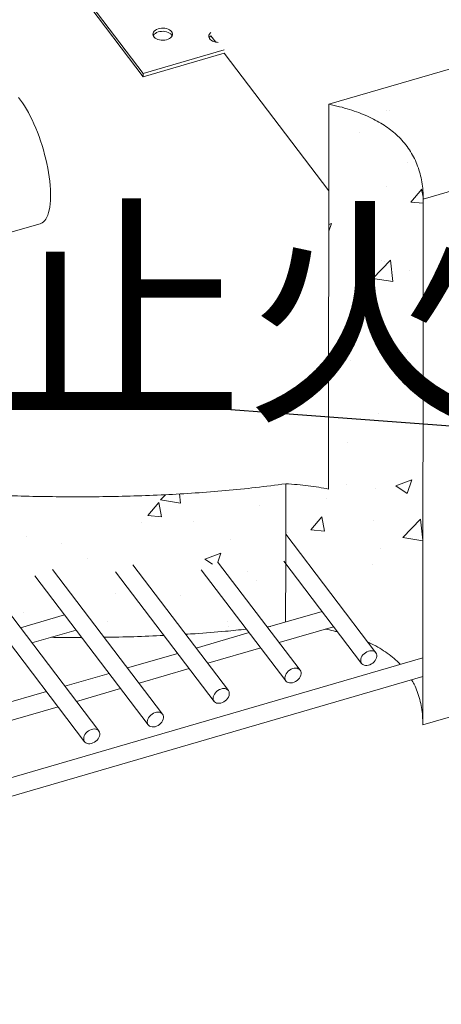
# Model space of a CAD drawing. Units: millimetres. Extents: x 0 to 311748, y -2907 to 8537.
# Drawn here: x 45426 to 45708, y 3188 to 3848 of the extents above; entities that cross this region are included whole.
import ezdxf

# ---------------------------------------------------------------- set-up
doc = ezdxf.new("R2010")
doc.units = ezdxf.units.MM
doc.styles.get("Standard").update_dxf_attribs({"font": 'gbenor.shx', "width": 0.75, "height": 120, "bigfont": 'gbcbig.shx'})
doc.dimstyles.get("Standard").update_dxf_attribs({"dimtxt": 120, "dimasz": 40, "dimexe": 30, "dimexo": 0, "dimgap": 15, "dimtad": 1, "dimdsep": 46, "dimtxsty": 'Standard', "dimblk": 'ARCHTICK', "dimcen": 0, "dimclrd": 3, "dimclre": 3, "dimclrt": 2, "dimadec": 0, "dimazin": 0, "dimtfac": 1, "dimtmove": 0, "dimatfit": 3, "dimfxl": 0, "dimtolj": 1, "dimtzin": 0, "dimarcsym": 0})

# ---------------------------------------------------------------- blocks, each defined once
blk = doc.blocks.new('_ArchTick')
at = {"color": 0, "linetype": 'ByBlock', "const_width": 0.15}
blk.add_lwpolyline([(-0.5, -0.5), (0.5, 0.5)], dxfattribs=at)

msp = doc.modelspace()

# ---------------------------------------------------------------- linework, layer by layer
at = {"color": 7, "linetype": 'Continuous', "lineweight": 5}
for p, q in [((45444.581, 3895.614), (45508.466, 3811.686)), ((45444.579, 3893.492), (45508.464, 3809.564)), ((45553.858, 3837.022), (45557.11, 3832.749)), ((45508.464, 3809.564), (45562.751, 3825.34)), ((45508.466, 3811.686), (45562.752, 3827.462)), ((45562.751, 3825.34), (45633.007, 3733.042)), ((45757.773, 3827.328), (45633.046, 3791.083)), ((45508.464, 3809.564), (45508.466, 3811.686)), ((45633.046, 3791.083), (45632.873, 3533.115)), ((45696.325, 3727.478), (45917.453, 3791.737)), ((45696.325, 3727.478), (45696.09, 3375.188)), ((45418.161, 3704.816), (45439.333, 3710.969)), ((45604.064, 3483.153), (45604.1, 3536.675)), ((45664.571, 3423.475), (45604.077, 3502.947)), ((45602.726, 3484.911), (45655.023, 3416.207)), ((45381.32, 3479.165), (45469.177, 3363.745)), ((45478.726, 3371.013), (45393.417, 3483.085)), ((45521.425, 3382.28), (45447.578, 3479.294)), ((45565.611, 3398.108), (45501.419, 3482.438)), ((45547.403, 3479.083), (45604.181, 3404.492)), ((45613.73, 3411.76), (45558.407, 3484.439)), ((45604.038, 3444.044), (45604.064, 3483.153)), ((45435.777, 3474.986), (45511.876, 3375.012)), ((45489.975, 3477.661), (45556.062, 3390.84)), ((45455.696, 3448.818), (45426.057, 3440.205)), ((45628.436, 3451.134), (45591.851, 3440.503)), ((45591.618, 3440.81), (45593.87, 3441.09)), ((45599.64, 3430.27), (45636.225, 3440.902)), ((45917.218, 3439.448), (45696.09, 3375.188)), ((45433.846, 3429.972), (45463.485, 3438.585)), ((45579.502, 3436.914), (45543.938, 3426.58)), ((45551.728, 3416.347), (45587.291, 3426.681)), ((45696.12, 3420.015), (44977.833, 3211.281)), ((45531.589, 3422.991), (45497.89, 3413.198)), ((45505.68, 3402.965), (45539.378, 3412.758)), ((44978.931, 3199.104), (45696.111, 3407.516)), ((45485.541, 3409.609), (45455.903, 3400.996)), ((45463.692, 3390.764), (45493.33, 3399.377)), ((45443.553, 3397.408), (45398.773, 3384.395)), ((45406.562, 3374.162), (45451.342, 3387.175))]:
    msp.add_line(p, q, dxfattribs=at)
at = {"linetype": 'Continuous', "lineweight": 5}
for p, q in [((45671.374, 3787.027), (45671.374, 3787.027)), ((45673.758, 3786.855), (45673.758, 3786.855)), ((45653.771, 3772.224), (45653.771, 3772.224)), ((45685.905, 3751.753), (45685.905, 3751.753)), ((45671.905, 3736.122), (45671.905, 3736.122)), ((45687.954, 3725.493), (45695.301, 3734.249)), ((45696.296, 3728.766), (45695.286, 3734.246)), ((45687.954, 3725.493), (45696.323, 3724.761)), ((45696.524, 3727.535), (45696.296, 3728.766)), ((45632.989, 3706.054), (45634.711, 3711.187)), ((45632.992, 3710.533), (45634.715, 3711.194)), ((45662.46, 3674.288), (45674.33, 3686.66)), ((45668.078, 3686.431), (45668.078, 3686.431)), ((45670.052, 3685.389), (45670.052, 3685.389)), ((45676.011, 3672.186), (45674.327, 3686.659)), ((45687.439, 3679.482), (45687.439, 3679.482)), ((45662.457, 3674.293), (45676.011, 3672.191)), ((45668.198, 3634.656), (45668.198, 3634.656)), ((45685.499, 3624.396), (45685.499, 3624.396)), ((45637.403, 3617.842), (45637.403, 3617.842)), ((45647.347, 3619.373), (45647.347, 3619.373)), ((45675.129, 3613.445), (45675.129, 3613.445)), ((45666.345, 3583.923), (45666.345, 3583.923)), ((45645.407, 3564.288), (45645.407, 3564.288)), ((45677.931, 3535.226), (45688.602, 3539.322)), ((45685.509, 3530.106), (45688.599, 3539.315)), ((45644.809, 3535.978), (45644.809, 3535.978)), ((45664.492, 3533.19), (45664.492, 3533.19)), ((45677.928, 3535.219), (45685.509, 3530.106)), ((45520.015, 3525.837), (45533.569, 3523.735)), ((45520.017, 3525.833), (45523.387, 3529.344)), ((45533.568, 3523.73), (45532.856, 3529.852)), ((45631.111, 3526.911), (45631.111, 3526.911)), ((45511.625, 3515.352), (45518.972, 3524.108)), ((45520.718, 3514.552), (45518.956, 3524.105)), ((45586.244, 3522.46), (45586.244, 3522.46)), ((45511.624, 3515.352), (45520.734, 3514.555)), ((45542.234, 3511.655), (45542.234, 3511.655)), ((45620.935, 3505.789), (45628.282, 3514.544)), ((45630.029, 3504.988), (45628.267, 3514.541)), ((45663.034, 3511.778), (45663.034, 3511.778)), ((45682.665, 3500.607), (45694.535, 3512.979)), ((45696.172, 3498.875), (45694.532, 3512.978)), ((45507.09, 3511.033), (45507.09, 3511.033)), ((45620.935, 3505.788), (45630.044, 3504.991)), ((45430.112, 3501.277), (45430.112, 3501.277)), ((45567.164, 3499.157), (45567.164, 3499.157)), ((45605.316, 3504.18), (45605.316, 3504.18)), ((45682.662, 3500.612), (45696.172, 3498.517)), ((45453.356, 3496.399), (45453.356, 3496.399)), ((45667.629, 3493.449), (45667.629, 3493.449)), ((45470.915, 3486.485), (45470.915, 3486.485)), ((45549.878, 3486.065), (45554.854, 3482.709)), ((45549.881, 3486.073), (45560.552, 3490.169)), ((45558.561, 3484.237), (45560.549, 3490.162)), ((45662.639, 3482.457), (45662.639, 3482.457)), ((45578.751, 3478.193), (45578.751, 3478.193)), ((45584.391, 3471.727), (45584.391, 3471.727)), ((45489.874, 3462.937), (45489.874, 3462.937)), ((45533.777, 3461.54), (45533.777, 3461.54)), ((45428.258, 3450.544), (45428.258, 3450.544)), ((45484.556, 3444.506), (45484.556, 3444.506)), ((45565.224, 3444.071), (45565.224, 3444.071)), ((45565.91, 3441.068), (45565.91, 3441.068)), ((45660.786, 3431.724), (45660.786, 3431.724))]:
    msp.add_line(p, q, dxfattribs=at)
at = {"color": 7, "linetype": 'Continuous', "lineweight": 5, "flags": 128}
for points in [[(45527.526, 3839.773), (45526.928, 3840.405), (45526.157, 3840.96), (45525.239, 3841.422), (45524.202, 3841.775), (45523.08, 3842.007), (45521.909, 3842.112), (45520.726, 3842.086), (45519.57, 3841.93), (45518.478, 3841.649), (45517.485, 3841.252), (45516.622, 3840.752), (45515.919, 3840.164), (45515.396, 3839.508), (45515.071, 3838.805), (45514.954, 3838.077), (45515.05, 3837.348), (45515.355, 3836.641), (45515.859, 3835.979), (45516.546, 3835.383), (45517.394, 3834.872), (45518.375, 3834.464), (45519.459, 3834.17), (45520.61, 3834), (45521.792, 3833.96), (45522.966, 3834.052), (45524.094, 3834.271), (45525.141, 3834.612), (45526.073, 3835.062), (45526.859, 3835.609), (45527.475, 3836.233), (45527.901, 3836.915), (45528.122, 3837.634), (45528.133, 3838.365), (45527.932, 3839.086), (45527.526, 3839.773)], [(45527.926, 3836.973), (45527.524, 3837.651), (45526.926, 3838.283), (45526.156, 3838.838), (45525.237, 3839.3), (45524.2, 3839.652), (45523.078, 3839.885), (45521.907, 3839.99), (45520.725, 3839.964), (45519.569, 3839.808), (45518.477, 3839.527), (45517.483, 3839.13), (45516.621, 3838.63), (45515.917, 3838.042), (45515.394, 3837.386), (45515.181, 3836.981)], [(45553.86, 3839.144), (45553.442, 3838.769), (45552.919, 3838.113), (45552.595, 3837.41), (45552.478, 3836.682), (45552.574, 3835.953), (45552.878, 3835.246), (45553.382, 3834.584), (45554.069, 3833.988), (45554.917, 3833.478), (45555.899, 3833.069), (45556.983, 3832.775), (45558.134, 3832.605), (45558.867, 3832.565)], [(45424.717, 3795.508), (45426.065, 3793.828), (45427.414, 3791.981), (45428.756, 3789.976), (45430.087, 3787.821), (45431.4, 3785.526), (45432.689, 3783.102), (45433.949, 3780.558), (45435.174, 3777.907), (45436.359, 3775.161), (45437.497, 3772.331), (45438.585, 3769.43), (45439.617, 3766.472), (45440.589, 3763.468), (45441.496, 3760.434), (45442.334, 3757.382), (45443.1, 3754.326), (45443.79, 3751.28), (45444.401, 3748.257), (45444.93, 3745.27), (45445.375, 3742.334), (45445.734, 3739.461), (45446.005, 3736.664), (45446.188, 3733.955), (45446.281, 3731.348)], [(45446.281, 3731.348), (45446.283, 3728.852), (45446.196, 3726.48), (45446.019, 3724.242), (45445.753, 3722.148), (45445.399, 3720.207), (45444.959, 3718.428), (45444.435, 3716.819), (45443.829, 3715.388), (45443.143, 3714.14), (45442.382, 3713.081), (45441.548, 3712.216), (45440.645, 3711.548), (45439.677, 3711.082), (45439.333, 3710.969)], [(45654.368, 3418.263), (45654.467, 3419.184), (45654.758, 3420.129), (45655.232, 3421.063), (45655.87, 3421.953), (45656.651, 3422.767), (45657.545, 3423.475), (45658.52, 3424.052), (45659.542, 3424.476), (45660.573, 3424.733), (45661.575, 3424.813), (45662.514, 3424.714), (45663.354, 3424.438), (45664.066, 3423.996), (45664.624, 3423.404), (45665.007, 3422.683), (45665.201, 3421.859), (45665.201, 3420.963), (45665.005, 3420.026), (45664.621, 3419.082), (45664.062, 3418.165), (45663.35, 3417.31), (45662.509, 3416.545), (45661.57, 3415.9), (45660.566, 3415.397), (45659.536, 3415.055), (45658.514, 3414.886), (45657.539, 3414.895), (45656.645, 3415.084), (45655.866, 3415.445), (45655.228, 3415.964), (45654.756, 3416.623), (45654.466, 3417.399), (45654.368, 3418.263)], [(45603.527, 3406.549), (45603.626, 3407.47), (45603.917, 3408.414), (45604.39, 3409.349), (45605.029, 3410.239), (45605.809, 3411.053), (45606.703, 3411.761), (45607.679, 3412.337), (45608.7, 3412.762), (45609.731, 3413.019), (45610.734, 3413.099), (45611.673, 3412.999), (45612.513, 3412.723), (45613.225, 3412.281), (45613.782, 3411.689), (45614.165, 3410.968), (45614.36, 3410.145), (45614.359, 3409.248), (45614.163, 3408.311), (45613.779, 3407.367), (45613.221, 3406.451), (45612.508, 3405.595), (45611.667, 3404.831), (45610.728, 3404.185), (45609.725, 3403.683), (45608.694, 3403.34), (45607.673, 3403.171), (45606.698, 3403.181), (45605.804, 3403.369), (45605.025, 3403.73), (45604.387, 3404.249), (45603.915, 3404.909), (45603.624, 3405.685), (45603.527, 3406.549)], [(45555.408, 3392.896), (45555.507, 3393.817), (45555.798, 3394.762), (45556.271, 3395.696), (45556.91, 3396.587), (45557.69, 3397.4), (45558.584, 3398.108), (45559.56, 3398.685), (45560.581, 3399.11), (45561.612, 3399.366), (45562.615, 3399.447), (45563.554, 3399.347), (45564.394, 3399.071), (45565.106, 3398.629), (45565.663, 3398.037), (45566.046, 3397.316), (45566.241, 3396.493), (45566.24, 3395.596), (45566.044, 3394.659), (45565.66, 3393.715), (45565.102, 3392.799), (45564.389, 3391.943), (45563.548, 3391.178), (45562.609, 3390.533), (45561.606, 3390.03), (45560.575, 3389.688), (45559.554, 3389.519), (45558.579, 3389.529), (45557.685, 3389.717), (45556.906, 3390.078), (45556.268, 3390.597), (45555.796, 3391.257), (45555.505, 3392.032), (45555.408, 3392.896)], [(45511.222, 3377.069), (45511.321, 3377.99), (45511.612, 3378.934), (45512.086, 3379.869), (45512.724, 3380.759), (45513.504, 3381.573), (45514.398, 3382.281), (45515.374, 3382.857), (45516.396, 3383.282), (45517.426, 3383.539), (45518.429, 3383.619), (45519.368, 3383.519), (45520.208, 3383.243), (45520.92, 3382.801), (45521.477, 3382.209), (45521.86, 3381.488), (45522.055, 3380.665), (45522.054, 3379.768), (45521.859, 3378.831), (45521.474, 3377.887), (45520.916, 3376.971), (45520.203, 3376.115), (45519.362, 3375.351), (45518.423, 3374.705), (45517.42, 3374.203), (45516.389, 3373.86), (45515.368, 3373.691), (45514.393, 3373.701), (45513.499, 3373.889), (45512.72, 3374.25), (45512.082, 3374.769), (45511.61, 3375.429), (45511.32, 3376.205), (45511.222, 3377.069)], [(45468.523, 3365.801), (45468.621, 3366.722), (45468.913, 3367.667), (45469.386, 3368.602), (45470.025, 3369.492), (45470.805, 3370.306), (45471.699, 3371.014), (45472.675, 3371.59), (45473.696, 3372.015), (45474.727, 3372.272), (45475.73, 3372.352), (45476.668, 3372.252), (45477.509, 3371.976), (45478.221, 3371.534), (45478.778, 3370.942), (45479.161, 3370.221), (45479.356, 3369.398), (45479.355, 3368.501), (45479.159, 3367.564), (45478.775, 3366.62), (45478.217, 3365.704), (45477.504, 3364.848), (45476.663, 3364.084), (45475.724, 3363.438), (45474.721, 3362.935), (45473.69, 3362.593), (45472.668, 3362.424), (45471.693, 3362.434), (45470.8, 3362.622), (45470.02, 3362.983), (45469.383, 3363.502), (45468.91, 3364.162), (45468.62, 3364.937), (45468.523, 3365.801)]]:
    msp.add_lwpolyline(points, dxfattribs=at)
at = {"color": 7, "linetype": 'Continuous', "lineweight": 5}
msp.add_arc((45556.181, 3833.972), 3.833, 127.294654, 155.094218, dxfattribs=at)
for points, knots in [([(45633.046, 3791.083), (45635.44, 3790.567), (45640.143, 3789.554), (45646.836, 3787.662), (45653.086, 3785.539), (45658.886, 3783.164), (45664.211, 3780.564), (45669.076, 3777.75), (45673.494, 3774.733), (45677.502, 3771.502), (45681.295, 3767.88), (45684.803, 3763.835), (45687.949, 3759.343), (45690.582, 3754.6), (45692.711, 3749.614), (45694.349, 3744.393), (45695.497, 3738.947), (45696.202, 3733.283), (45696.283, 3729.435), (45696.325, 3727.478)], [0, 0, 0, 0, 0.05834398, 0.11462366, 0.16918385, 0.22238048, 0.27457508, 0.32521162, 0.3755631, 0.4259491, 0.47666922, 0.53606327, 0.59664902, 0.65875283, 0.72264905, 0.78856248, 0.85667241, 0.92711736, 1, 1, 1, 1]), ([(45260.983, 3536.043), (45262.372, 3536.049), (45269.275, 3536.079), (45281.694, 3535.738), (45298.223, 3535.096), (45317.9, 3534.031), (45340.722, 3532.571), (45366.715, 3530.919), (45392.763, 3529.582), (45417.104, 3528.656), (45439.714, 3528.113), (45460.578, 3527.899), (45481.428, 3528), (45502.251, 3528.445), (45522.915, 3529.256), (45543.41, 3530.451), (45563.724, 3532.06), (45583.986, 3534.072), (45597.389, 3535.807), (45604.1, 3536.675)], [0, 0, 0, 0, 0.0120921, 0.0600954, 0.1081463, 0.1562686, 0.232021, 0.3078629, 0.3837154, 0.4595284, 0.5201283, 0.5806735, 0.6411647, 0.7016122, 0.762037, 0.8213922, 0.8807992, 0.9403126, 1, 1, 1, 1]), ([(45604.1, 3536.675), (45606.686, 3536.501), (45611.752, 3536.162), (45619.136, 3535.361), (45626.166, 3534.385), (45630.666, 3533.533), (45632.873, 3533.115)], [0, 0, 0, 0, 0.2653787, 0.5199402, 0.7645188, 1, 1, 1, 1]), ([(45536.903, 3435.823), (45539.045, 3435.944), (45547.983, 3436.451), (45561.616, 3437.548), (45573.043, 3438.738), (45577.741, 3439.228)], [0, 0, 0, 0, 0.1565906, 0.6532326, 1, 1, 1, 1]), ([(45630.449, 3439.223), (45632.394, 3438.865), (45635.258, 3438.339), (45638.011, 3437.625), (45638.894, 3437.396)], [0, 0, 0, 0, 0.67930579, 1, 1, 1, 1]), ([(45446.905, 3433.767), (45451.444, 3433.699), (45458.219, 3433.596), (45464.994, 3433.648), (45467.23, 3433.665)], [0, 0, 0, 0, 0.6699735, 1, 1, 1, 1]), ([(45482.242, 3433.755), (45488.893, 3433.869), (45502.313, 3434.099), (45515.704, 3434.688), (45522.459, 3434.986)], [0, 0, 0, 0, 0.4955431, 1, 1, 1, 1]), ([(45659.248, 3430.469), (45660.046, 3430.119), (45662.855, 3428.89), (45667.223, 3426.443), (45672.316, 3423.169), (45676.807, 3419.584), (45679.672, 3417.044), (45680.877, 3415.653), (45680.923, 3415.599)], [0, 0, 0, 0, 0.0899844, 0.3164192, 0.5408765, 0.7651489, 0.9909137, 1, 1, 1, 1]), ([(45688.566, 3405.323), (45689.14, 3404.332), (45690.65, 3401.726), (45692.46, 3397.321), (45694.119, 3392.105), (45695.261, 3386.657), (45695.967, 3380.994), (45696.048, 3377.145), (45696.09, 3375.188)], [0, 0, 0, 0, 0.1029995, 0.2709568, 0.4442165, 0.6232499, 0.8084211, 1, 1, 1, 1])]:
    msp.add_open_spline(points, degree=3, knots=knots, dxfattribs=at)

# ---------------------------------------------------------------- texts
at = {"color": 2, "char_height": 120, "attachment_point": 1}
for s, width, gutter_width, heights, insert in [('\\pi2108.34058;{\\H2.00000x;家用电梯土建通则}\\P1 电梯正常使用的条件如下：\\P1.1  电梯的乘场安装于室内，勿使外部的风雨侵入，与停车场、屋顶等外部有接触的场合要安装前室；\\P1.2  井道内的空气温度应保持在+5℃—+40℃；\\P1.3 运行地点的空气相对湿度在最高温度为+40℃时不超过50%，在较低温度下可有50%，在较低温度下可有较高的相对湿度，最湿月的月平均最低温度不超过+25℃，该月的月平均最大相对湿度不超过90%。若可能在电气设备上产生凝露，应采取相应的措施；\\P1.4 电梯的乘场、驱动装置和控制装置不能被直接或者间接（玻璃或者是镜子的反射光）太阳光照射到，并且空调风等也不能直接吹到。\\P1.5 供电电压相对于额定电梯的波动应在{\\fHYSWLongFangSong|b0|i0|c134|p2;±}7%的范围内，采用单相三线制（220V）或者三相五线制（380V）并且整个系统需要用户提供独立的地线，用户负责将电源提供至电梯公司的电梯配电箱内。电梯用动力电源的开关不允许采用漏电保护装置（业主预留电梯配电箱）, 电梯照明用电源开关必须使用漏电保护装置（业主预留电梯配电箱）。\\P1.6 环境空气中不应含有腐蚀性和易燃性气体，污染等级不应该大于GB 14048.1-2006及导电规定的3级。另外，海岸附近等地方，请勿使海风潮气直接吹到乘场；\\P2 井道\\P2.1 井道应为电梯专用，井道内不得装设与电梯无关的设备、电缆等（井道内允许装设采暖设备，但不能用热水或蒸汽作为热源。采暖设备的控制与调节装置应该装在井道外面）。如果用户想在电梯上安装视频和音频等外挂电缆，请于维保服务中心或具有电梯维保资质的公司联系安装。如果用户没有请有相关资质的人员安装或者自行安装视频、音频等外挂电缆，可能会对现有电梯电缆造成损坏，甚至产生安全风险。\\P2.2 建筑物中，要求井道有助于防止火焰蔓延的措施，该井道内应由无孔的墙、底板和井道完全封闭起来。只是允许有下述开口：a、层门开口；b、火灾情况下，排除气体与盐雾的排气孔；c、通风孔。除必要的开口外井道应当完全封闭；当建筑物中不要求井道在火灾情况具有防止火焰蔓延的功能时，允许采用部分封闭井道，但在人员可正常接近电梯处应当设置足够高度且无孔的围壁，以防止人员遭受电梯运动部件的直接伤害，或者用手持物体触及井道中的电梯设备。围壁高度应符合下图一和图二要求。当围壁与电梯运动部件的水平距离为最小允许值0.5m时，围壁高度不应小于2.5m；若水平距离大于0.5m时，围壁高度可随距离的增加而减少；当距离等于2m时，高度可减至最小值1.1m。\\P\\P\\P\\P\\P\\P\\P\\P\\P\\P\\P\\P\\P\\P\\P\\P\\P2.3 井道的墙、底面和顶板应该具有足够的机械强度，应用坚固、非易燃材料制造，而这种材料本身不应助长灰尘产生。井道内壁、钢结构所使用涂料、粘合剂、砂浆等尽可能使用甲醛散发量少的材料。\\P2.4 封闭式井道根据需要设置通风孔（一般在井道顶部和底部）。其面积不得小于井道水平面积的1%，通风孔需设置防护网。\\P2.5 照明\\P   2.5.1井道应设置永久性的电气照明装置，即使在所有的门关闭时，在轿顶面以上和底坑面以上1m处的照度均大于50lux。\\P   2.5.2在层门附近，层站的自然或人工照明，在地面上应至少为50lux。', 5165.43116, 1625.703, [8138.265], (25654.018, 8311.915)), ('2.6 井道下部应设置底坑，除缓冲器座、导轨座以及排水装置外，底坑的底部应光滑平整，底坑不得作为积水坑使用，若有积水坑，\\P应该设置在墙角处；在主机、导轨、缓冲器、栅栏等安装竣工后，底坑不得漏水或渗水。 \\P2.7 如果轿厢井道之下确实有人能够到达的空间。井道底坑的地面至少应按抗压强度大于等于24MPa进行设计。且将缓冲器安装于一直延伸到坚固地面上的实心墩柱。注：电梯井道最好不设置在人们能到达的空间上面。\\P2.8 电梯安装之前，所有层门门洞必须设有不小于1.2米的安全防护围封，并应保持足够的强度。\\P2.9 底坑电源插座应是2P+PE型。\\P2..10 为降低轿厢内噪音，对超过规定速度（参考标准土建图）的单井道电梯还应在井道靠近顶层和底层处各开一个面积约2M²的通风孔。根据《住宅设计规范》(GB50096-1999.5.3.3)规定：“电梯不应紧邻卧室布置。当受条件限制，电梯不得不紧邻兼起居的卧室布置时，应采取隔音、减震的结构措施。”\\P2.11 当井道净宽小于标准井道尺寸（参考标准土建图）时，需增加检修门，检修门宽度为井道净深的尺寸，高度为1200mm。\\P2.12 如无特殊说明，井道照明必须为单独开关控制的220V走线。\\P2.13 井道尺寸是指垂直于电梯设计运行方向的井道截面沿电梯设计运行方向投影所测定的井道最小净空尺寸，该尺寸应和土建图所要求的一致，允许井道垂直度偏差为：0~+25mm。\\P2.14 采用膨胀螺栓安装电梯导轨支架或钢制过梁时，其混凝土墙应坚固结实，耐压强度不低于24Mpa，厚度不小于200mm，抗拉强度不小于21N/mm²。底坑钢筋混凝土厚度不小于200mm，抗拉强度不小于21N/mm²，耐压强度不低于24Mpa。\\P2.15 为保证电梯安全运行，井道壁应具有一定的机械强度，即用一个300N的力，均匀分布在5cm²圆形或方形面积上，垂直作用在井道壁的任意一点，其弹性变形不大于15mm，钢筋混凝土井道除外。\\P2.16 轿厢地坎距离层门侧井道壁的距离不得超过125mm。（见右图）\\P3 电梯安装完成之后，需要需要对底坑、门洞、外呼及其他预留孔洞等\\P土建部分进行二次浇筑；\\P4 图中表面的所有载荷，除特别注明外部包含冲击修正量，井道壁和底\\P坑的情况必须能承受所示各力。\\P5 图纸标明的用户自理（例如：预埋钢板等），需要预先设置。\\P6 电梯安装之前，甲方负责提供最终完成地平面的标高线。\\P7 为考虑观光梯乘坐的舒适感，其井道净深尺寸应在标准井道深度方向增加100mm。\\P8 电话线使用包覆线（4芯），线缆留在井道内的尺寸，即出线长度为3m(客户自理)。\\P9 驱动电源线需设置接地线，电线采用6mm²的细绞线，其电线出线长度为2m。\\P10 地坎\\P    层门入口应设置地坎和斜坡，它们应具有足够强度承受载荷通过其进入轿厢。\\P    斜坡应设置在轿厢入口侧形成一个高度大于10mm的台阶。在斜坡的前面，允许有\\P高度不大于10mm的台阶。见下图，斜坡应具有一个倾斜面，斜面的倾斜度应满足一下规定。\\P     a.当垂直高度小于等于50mm时，斜度不应大于1:4；\\P     b.当垂直高度小于等于75mm时，斜度不应大于1:6；\\P     c.当垂直高度小于等于100mm时，斜度不应大于1:8；\\P     d.当垂直高度大于100mm时，斜度不应大于1:12；\\P11 化学锚栓使用条件：相邻两颗M12的化学锚栓最小间距为55mm，\\P最小边距为55mm。化学锚栓凝固时间见右侧"化学锚栓固化时间表"。\\P12 检修门要求\\P     a.检修门不应妨碍电梯正常运行；', 5082.93091, 1, [0], (31010.519, 8056.584))]:
    msp.add_mtext_dynamic_manual_height_columns(s, width=width, gutter_width=gutter_width, heights=heights, dxfattribs=dict(at, insert=insert))
at = {"insert": (38152.386, 8230.517), "char_height": 120, "attachment_point": 1}
msp.add_mtext_dynamic_manual_height_columns('\\pi2268.06000;{\\C2;家用电梯土建通则}\\P{\\C2;   b.检修门应从外面使用专用钥匙或工具打开；}\\P{\\C2;   c.检修门应不用钥匙也能机械的锁住，检修门即使在锁住的情况下，也应能不用钥匙从井道内部将门打开；}\\P{\\C2;   e.检修门高度不应小于1.4m，宽度不应小于0.6m；}\\P{\\C2;   f.应采用符合GB/T21739-2008第14.12规定的电气安全装置证实上述门的关闭状态，仅当检修门处于关闭位置时，电梯才能运行；}\\P{\\C2;   g.如图三所示"主机底座安装面"距离"楼板装饰完成面"的距离为0-450mm时可设置检修门,图四、图五作为参考；}\\P{\\C2;   h.主机侧井道外部空间不在室内，不设置检修门；}\\P{\\C2;   i. 主机"底座安装面"距离"楼板装饰完成面" 大于450mm时，不设置检修门；}\\P{\\C2;   j. 配置卧式主机时，不设置检修门；}\\P{\\C2;   k.检修门应架设在主机侧；}\\P{\\C2;}\\P{\\C2;}\\P{\\C2;}\\P{\\C2;}\\P{\\C2;}\\P{\\C2;}\\P{\\C2;}\\P{\\C2;}\\P{\\C2;}\\P{\\Fgbenor.SHX;\\W0.93333x;\\C2;13 }{\\Fgbenor.SHX;\\W0.93333x;\\C2;顶部吊钩客户自理受力}{\\Fgbenor.SHX;\\W0.93333x;\\C2;1000KG}{\\Fgbenor.SHX;\\W0.93333x;\\C2;（观光梯受力}{\\Fgbenor.SHX;\\W0.93333x;\\C2;1500KG}{\\Fgbenor.SHX;\\W0.93333x;\\C2;），吊钩强度由施工单位保证，施工单位必须遵守当地规范保证吊钩性能，吊钩直径建议使用}{\\Fisocp.SHX;\\W0.93333x;\\C2;φ}{\\Fgbenor.SHX;\\W0.93333x;\\C2;20}{\\Fgbenor.SHX;\\W0.93333x;\\C2;及以上的钢筋，像下图一样地卷入楼}{\\Fgbenor.SHX;\\W0.93333x;\\C2;板内施工，示意图见图六。}\\P{\\Fgbenor.SHX;\\W0.93333x;\\C2;14 底坑的建筑}{\\Fgbenor.SHX;\\W0.93333x;\\C2;(}{\\Fgbenor.SHX;\\W0.93333x;\\C2;图七所示}{\\Fgbenor.SHX;\\W0.93333x;\\C2;)}\\P{\\Fgbenor.SHX;\\W0.93333x;\\C2;14.1 }{\\Fgbenor.SHX;\\W0.93333x;\\C2;底坑混凝土设计标准强度为}{\\Fgbenor.SHX;\\W0.93333x;\\C2;21N/mm²}{\\Fgbenor.SHX;\\W0.93333x;\\C2;以上。}\\P{\\Fgbenor.SHX;\\W0.93333x;\\C2;14.2 }{\\Fgbenor.SHX;\\W0.93333x;\\C2;水泥砖无法固定电梯的导轨等部件，请勿使用。}\\P{\\Fgbenor.SHX;\\W0.93333x;\\C2;14.3 }{\\Fgbenor.SHX;\\W0.93333x;\\C2;底坑地板下面不能作为通道和起居室使用。}\\P{\\Fgbenor.SHX;\\W0.93333x;\\C2;14.4 }{\\Fgbenor.SHX;\\W0.93333x;\\C2;请不要在地坑地板内埋设管路。}\\P{\\Fgbenor.SHX;\\W0.93333x;\\C2;14.5 }{\\Fgbenor.SHX;\\W0.93333x;\\C2;地坑必须做成全钢筋混凝土结构。}\\P{\\Fgbenor.SHX;\\W0.93333x;\\C2;14.6 }{\\Fgbenor.SHX;\\W0.93333x;\\C2;请做成足够承受电梯之建筑负荷载重的结构，没有充分的强度会成为电梯损伤并引发}\\P{\\Fgbenor.SHX;\\W0.93333x;\\C2;重大安全事故的原因。}\\P{\\Fgbenor.SHX;\\W0.93333x;\\C2;15 井道防水要求：}\\P{\\Fgbenor.SHX;\\W0.93333x;\\C2;15.1 }{\\Fgbenor.SHX;\\W0.93333x;\\C2;底坑请进行防水完成面施工}{\\Fgbenor.SHX;\\W0.93333x;\\C2;(}{\\Fgbenor.SHX;\\W0.93333x;\\C2;厚度}{\\Fgbenor.SHX;\\W0.93333x;\\C2;20mm}{\\Fgbenor.SHX;\\W0.93333x;\\C2;以内}{\\Fgbenor.SHX;\\W0.93333x;\\C2;)}{\\Fgbenor.SHX;\\W0.93333x;\\C2;。}\\P{\\Fgbenor.SHX;\\W0.93333x;\\C2;15.3 }{\\Fgbenor.SHX;\\W0.93333x;\\C2;请不要在底坑内设置通风口、排水口。}\\P{\\Fgbenor.SHX;\\W0.93333x;\\C2;15.4 }{\\Fgbenor.SHX;\\W0.93333x;\\C2;井道内请勿铺设水管等和电梯无关的设备。}\\P{\\Fgbenor.SHX;\\W0.93333x;\\C2;15.5 }{\\Fgbenor.SHX;\\W0.93333x;\\C2;井道内除必要的出入口外，请勿预留其他水可以流入井道的孔洞。}\\P{\\Fgbenor.SHX;\\W0.93333x;\\C2;15.6 }{\\Fgbenor.SHX;\\W0.93333x;\\C2;层门地坎安装上表面宜高出装修后地面}{\\Fgbenor.SHX;\\W0.93333x;\\C2;2mm~5mm}{\\Fgbenor.SHX;\\W0.93333x;\\C2;。}{\\Fgbenor.SHX;\\W0.93333x;\\C2;\\p{\\Fgbenor.SHX;\\W0.93333x;\\C2;15.7 }{\\Fgbenor.SHX;\\W0.93333x;\\C2;厅门口应做好防水措施，防止水从厅门口流入井道（如：下雨天门窗未关、业主家水管破裂等）。}\\P{\\Fgbenor.SHX;\\W0.93333x;\\C2;15.8 }{\\Fgbenor.SHX;\\W0.93333x;\\C2;电梯安装需要在底坑地面打入}{\\Fgbenor.SHX;\\W0.93333x;\\C2;M12*100}{\\Fgbenor.SHX;\\W0.93333x;\\C2;的膨胀螺栓，用于固定导轨底座、主机、底坑缓冲器等部件，打孔深度}{\\Fgbenor.SHX;\\W0.93333x;\\C2;160mm}{\\Fgbenor.SHX;\\W0.93333x;\\C2;左右，故请勿在底坑下方铺设管道。}\\P{\\Fgbenor.SHX;\\W0.93333x;\\C2;16 }{\\Fgbenor.SHX;\\W0.93333x;\\C2;混凝土井道如无特殊说明，施工参考标准如下,若不是全混凝土井道，则井道前壁需按照图八所示标准建造。}\\P{\\Fgbenor.SHX;\\W0.93333x;\\C2;17 井道必须满足国家标准《建筑工程施工质量验收统一标准》（GB50300-2001）及《电梯工程施工质量验收规范》（GB50301-2002）。}', width=5010.49501, gutter_width=1, heights=[8055.112], dxfattribs=at)

# ---------------------------------------------------------------- leaders
msp.add_leader([(45434.803, 3596.419), (46148.73, 3542.925), (46148.73, 3524.705)], dimstyle='Standard', override={"dimasz": 20, "dimtad": 0})

doc.saveas('drawing.dxf')
